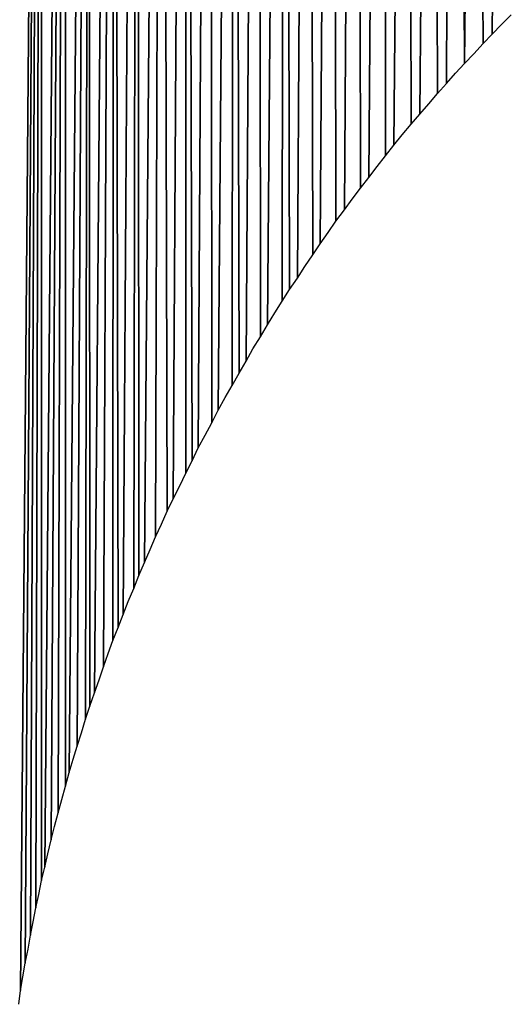
# Model space of a CAD drawing. Extents: x 0 to 594, y 0 to 420.
# Drawn here: x 270 to 270, y 372 to 372 of the extents above; entities that cross this region are included whole.
import ezdxf

# ---------------------------------------------------------------- set-up
doc = ezdxf.new("R2010")
doc.units = 0
doc.layers.get('0').update_dxf_attribs({"linetype": 'CONTINUOUS'})

msp = doc.modelspace()

# ---------------------------------------------------------------- linework, layer by layer
at = {"color": 7, "ltscale": 0.005817}
for p, q in [((269.978577, 372.056702), (269.976624, 371.824036)), ((269.976624, 371.824036), (269.978577, 372.056702))]:
    msp.add_line(p, q, dxfattribs=at)
at = {"color": 7, "ltscale": 0.005884}
for p, q in [((269.975281, 372.055542), (269.972961, 371.82019)), ((269.972961, 371.82019), (269.975281, 372.055542))]:
    msp.add_line(p, q, dxfattribs=at)
at = {"color": 7, "ltscale": 0.005818}
for p, q in [((269.975403, 371.822815), (269.975281, 372.055542)), ((269.975281, 372.055542), (269.975403, 371.822815))]:
    msp.add_line(p, q, dxfattribs=at)
at = {"color": 7, "ltscale": 0.005921}
for p, q in [((269.970581, 371.817566), (269.972046, 372.054382)), ((269.972046, 372.054382), (269.970581, 371.817566))]:
    msp.add_line(p, q, dxfattribs=at)
at = {"color": 7, "ltscale": 0.005855}
for p, q in [((269.972961, 371.82019), (269.972046, 372.054382)), ((269.972046, 372.054382), (269.972961, 371.82019))]:
    msp.add_line(p, q, dxfattribs=at)
at = {"color": 7, "ltscale": 0.005991}
for p, q in [((269.967102, 371.813538), (269.96875, 372.053162)), ((269.96875, 372.053162), (269.967102, 371.813538))]:
    msp.add_line(p, q, dxfattribs=at)
at = {"color": 7, "ltscale": 0.005923}
for p, q in [((269.96875, 372.053162), (269.969421, 371.816223)), ((269.969421, 371.816223), (269.96875, 372.053162))]:
    msp.add_line(p, q, dxfattribs=at)
at = {"color": 7, "ltscale": 0.006061}
for p, q in [((269.963684, 371.809448), (269.965454, 372.05188)), ((269.965454, 372.05188), (269.963684, 371.809448))]:
    msp.add_line(p, q, dxfattribs=at)
at = {"color": 7, "ltscale": 0.005992}
for p, q in [((269.965454, 372.05188), (269.965942, 371.812195)), ((269.965942, 371.812195), (269.965454, 372.05188))]:
    msp.add_line(p, q, dxfattribs=at)
at = {"color": 7, "ltscale": 0.006136}
for p, q in [((269.960388, 371.805176), (269.962219, 372.050598)), ((269.962219, 372.050598), (269.960388, 371.805176))]:
    msp.add_line(p, q, dxfattribs=at)
at = {"color": 7, "ltscale": 0.006064}
for p, q in [((269.962219, 372.050598), (269.962585, 371.808044)), ((269.962585, 371.808044), (269.962219, 372.050598))]:
    msp.add_line(p, q, dxfattribs=at)
at = {"color": 7, "ltscale": 0.00621}
for p, q in [((269.957153, 371.800903), (269.958923, 372.049316)), ((269.958923, 372.049316), (269.957153, 371.800903))]:
    msp.add_line(p, q, dxfattribs=at)
at = {"color": 7, "ltscale": 0.006139}
for p, q in [((269.958923, 372.049316), (269.95929, 371.803772)), ((269.95929, 371.803772), (269.958923, 372.049316))]:
    msp.add_line(p, q, dxfattribs=at)
at = {"color": 7, "ltscale": 0.006288}
for p, q in [((269.953979, 371.796448), (269.955688, 372.047974)), ((269.955688, 372.047974), (269.953979, 371.796448))]:
    msp.add_line(p, q, dxfattribs=at)
at = {"color": 7, "ltscale": 0.006213}
for p, q in [((269.955688, 372.047974), (269.956055, 371.799438)), ((269.956055, 371.799438), (269.955688, 372.047974))]:
    msp.add_line(p, q, dxfattribs=at)
at = {"color": 7, "ltscale": 0.006368}
for p, q in [((269.950989, 371.791931), (269.952454, 372.046631)), ((269.952454, 372.046631), (269.950989, 371.791931))]:
    msp.add_line(p, q, dxfattribs=at)
at = {"color": 7, "ltscale": 0.006291}
for p, q in [((269.952454, 372.046631), (269.953003, 371.794983)), ((269.953003, 371.794983), (269.952454, 372.046631))]:
    msp.add_line(p, q, dxfattribs=at)
at = {"color": 7, "ltscale": 0.006487}
for p, q in [((269.947021, 371.785767), (269.949219, 372.045227)), ((269.949219, 372.045227), (269.947021, 371.785767))]:
    msp.add_line(p, q, dxfattribs=at)
at = {"color": 7, "ltscale": 0.006409}
for p, q in [((269.948975, 371.788879), (269.949219, 372.045227)), ((269.949219, 372.045227), (269.948975, 371.788879))]:
    msp.add_line(p, q, dxfattribs=at)
at = {"color": 7, "ltscale": 0.006371}
for p, q in [((269.949219, 372.045227), (269.949951, 371.790405)), ((269.949951, 371.790405), (269.949219, 372.045227))]:
    msp.add_line(p, q, dxfattribs=at)
at = {"color": 7, "ltscale": 0.006571}
for p, q in [((269.944214, 371.781006), (269.945984, 372.043823)), ((269.945984, 372.043823), (269.944214, 371.781006))]:
    msp.add_line(p, q, dxfattribs=at)
at = {"color": 7, "ltscale": 0.006491}
for p, q in [((269.945984, 372.043823), (269.946106, 371.78418)), ((269.946106, 371.78418), (269.945984, 372.043823))]:
    msp.add_line(p, q, dxfattribs=at)
at = {"color": 7, "ltscale": 0.006696}
for p, q in [((269.940552, 371.774536), (269.942749, 372.042358)), ((269.942749, 372.042358), (269.940552, 371.774536))]:
    msp.add_line(p, q, dxfattribs=at)
at = {"color": 7, "ltscale": 0.006615}
for p, q in [((269.942383, 371.777771), (269.942749, 372.042358)), ((269.942749, 372.042358), (269.942383, 371.777771))]:
    msp.add_line(p, q, dxfattribs=at)
at = {"color": 7, "ltscale": 0.006574}
for p, q in [((269.942749, 372.042358), (269.943298, 371.779419)), ((269.943298, 371.779419), (269.942749, 372.042358))]:
    msp.add_line(p, q, dxfattribs=at)
at = {"color": 7, "ltscale": 0.006783}
for p, q in [((269.937927, 371.769592), (269.939575, 372.040894)), ((269.939575, 372.040894), (269.937927, 371.769592))]:
    msp.add_line(p, q, dxfattribs=at)
at = {"color": 7, "ltscale": 0.0067}
for p, q in [((269.939575, 372.040894), (269.939697, 371.772888)), ((269.939697, 371.772888), (269.939575, 372.040894))]:
    msp.add_line(p, q, dxfattribs=at)
at = {"color": 7, "ltscale": 0.006914}
for p, q in [((269.934631, 371.762878), (269.93634, 372.039429)), ((269.93634, 372.039429), (269.934631, 371.762878))]:
    msp.add_line(p, q, dxfattribs=at)
at = {"color": 7, "ltscale": 0.00683}
for p, q in [((269.936279, 371.766235), (269.93634, 372.039429)), ((269.93634, 372.039429), (269.936279, 371.766235))]:
    msp.add_line(p, q, dxfattribs=at)
at = {"color": 7, "ltscale": 0.006789}
for p, q in [((269.93634, 372.039429), (269.937134, 371.767883)), ((269.937134, 371.767883), (269.93634, 372.039429))]:
    msp.add_line(p, q, dxfattribs=at)
at = {"color": 7, "ltscale": 0.007086}
for p, q in [((269.930847, 371.754456), (269.933167, 372.037903)), ((269.933167, 372.037903), (269.930847, 371.754456))]:
    msp.add_line(p, q, dxfattribs=at)
at = {"color": 7, "ltscale": 0.007001}
for p, q in [((269.932312, 371.757874), (269.933167, 372.037903)), ((269.933167, 372.037903), (269.932312, 371.757874))]:
    msp.add_line(p, q, dxfattribs=at)
at = {"color": 7, "ltscale": 0.006917}
for p, q in [((269.933167, 372.037903), (269.933838, 371.76123)), ((269.933838, 371.76123), (269.933167, 372.037903))]:
    msp.add_line(p, q, dxfattribs=at)
at = {"color": 7, "ltscale": 0.007218}
for p, q in [((269.92804, 371.74762), (269.929993, 372.036316)), ((269.929993, 372.036316), (269.92804, 371.74762))]:
    msp.add_line(p, q, dxfattribs=at)
at = {"color": 7, "ltscale": 0.007132}
for p, q in [((269.929443, 371.751038), (269.929993, 372.036316)), ((269.929993, 372.036316), (269.929443, 371.751038))]:
    msp.add_line(p, q, dxfattribs=at)
at = {"color": 7, "ltscale": 0.007089}
for p, q in [((269.929993, 372.036316), (269.930115, 371.752747)), ((269.930115, 371.752747), (269.929993, 372.036316))]:
    msp.add_line(p, q, dxfattribs=at)
at = {"color": 7, "ltscale": 0.007436}
for p, q in [((269.924255, 371.737305), (269.926758, 372.034729)), ((269.926758, 372.034729), (269.924255, 371.737305))]:
    msp.add_line(p, q, dxfattribs=at)
at = {"color": 7, "ltscale": 0.00735}
for p, q in [((269.925476, 371.740723), (269.926758, 372.034729)), ((269.926758, 372.034729), (269.925476, 371.740723))]:
    msp.add_line(p, q, dxfattribs=at)
at = {"color": 7, "ltscale": 0.007263}
for p, q in [((269.926697, 371.744202), (269.926758, 372.034729)), ((269.926758, 372.034729), (269.926697, 371.744202))]:
    msp.add_line(p, q, dxfattribs=at)
at = {"color": 7, "ltscale": 0.00722}
for p, q in [((269.926758, 372.034729), (269.927368, 371.745911)), ((269.927368, 371.745911), (269.926758, 372.034729))]:
    msp.add_line(p, q, dxfattribs=at)
at = {"color": 7, "ltscale": 0.007659}
for p, q in [((269.920959, 371.726807), (269.923584, 372.033142)), ((269.923584, 372.033142), (269.920959, 371.726807))]:
    msp.add_line(p, q, dxfattribs=at)
at = {"color": 7, "ltscale": 0.007572}
for p, q in [((269.921997, 371.730286), (269.923584, 372.033142)), ((269.923584, 372.033142), (269.921997, 371.730286))]:
    msp.add_line(p, q, dxfattribs=at)
at = {"color": 7, "ltscale": 0.007483}
for p, q in [((269.923096, 371.733826), (269.923584, 372.033142)), ((269.923584, 372.033142), (269.923096, 371.733826))]:
    msp.add_line(p, q, dxfattribs=at)
at = {"color": 7, "ltscale": 0.00744}
for p, q in [((269.923584, 372.033142), (269.923645, 371.735535)), ((269.923645, 371.735535), (269.923584, 372.033142))]:
    msp.add_line(p, q, dxfattribs=at)
at = {"color": 7, "ltscale": 0.007929}
for p, q in [((269.917725, 371.714355), (269.92041, 372.031494)), ((269.92041, 372.031494), (269.917725, 371.714355))]:
    msp.add_line(p, q, dxfattribs=at)
at = {"color": 7, "ltscale": 0.007839}
for p, q in [((269.918579, 371.717957), (269.92041, 372.031494)), ((269.92041, 372.031494), (269.918579, 371.717957))]:
    msp.add_line(p, q, dxfattribs=at)
at = {"color": 7, "ltscale": 0.00775}
for p, q in [((269.919495, 371.721497), (269.92041, 372.031494)), ((269.92041, 372.031494), (269.919495, 371.721497))]:
    msp.add_line(p, q, dxfattribs=at)
at = {"color": 7, "ltscale": 0.007661}
for p, q in [((269.92041, 372.031494), (269.920471, 371.725037)), ((269.920471, 371.725037), (269.92041, 372.031494))]:
    msp.add_line(p, q, dxfattribs=at)
at = {"color": 7, "ltscale": 0.008293}
for p, q in [((269.914551, 371.69812), (269.917297, 372.029846)), ((269.917297, 372.029846), (269.914551, 371.69812))]:
    msp.add_line(p, q, dxfattribs=at)
at = {"color": 7, "ltscale": 0.008203}
for p, q in [((269.915161, 371.701721), (269.917297, 372.029846)), ((269.917297, 372.029846), (269.915161, 371.701721))]:
    msp.add_line(p, q, dxfattribs=at)
at = {"color": 7, "ltscale": 0.008112}
for p, q in [((269.915833, 371.705383), (269.917297, 372.029846)), ((269.917297, 372.029846), (269.915833, 371.705383))]:
    msp.add_line(p, q, dxfattribs=at)
at = {"color": 7, "ltscale": 0.008022}
for p, q in [((269.916565, 371.708984), (269.917297, 372.029846)), ((269.917297, 372.029846), (269.916565, 371.708984))]:
    msp.add_line(p, q, dxfattribs=at)
at = {"color": 7, "ltscale": 0.007932}
for p, q in [((269.917297, 372.029846), (269.917297, 371.712585)), ((269.917297, 371.712585), (269.917297, 372.029846))]:
    msp.add_line(p, q, dxfattribs=at)
at = {"color": 7, "ltscale": 4.5e-05}
for p, q in [((269.977844, 371.825317), (269.979126, 371.826599)), ((269.977844, 371.825317), (269.979126, 371.826599)), ((269.974182, 371.821472), (269.975403, 371.822815)), ((269.974182, 371.821472), (269.975403, 371.822815)), ((269.970581, 371.817566), (269.971802, 371.818909)), ((269.970581, 371.817566), (269.971802, 371.818909)), ((269.962585, 371.808044), (269.963684, 371.809448)), ((269.962585, 371.808044), (269.963684, 371.809448)), ((269.961487, 371.806641), (269.962585, 371.808044)), ((269.961487, 371.806641), (269.962585, 371.808044)), ((269.95929, 371.803772), (269.960388, 371.805176)), ((269.95929, 371.803772), (269.960388, 371.805176)), ((269.953979, 371.796448), (269.955017, 371.797913)), ((269.953979, 371.796448), (269.955017, 371.797913)), ((269.950989, 371.791931), (269.951965, 371.793457)), ((269.950989, 371.791931), (269.951965, 371.793457)), ((269.948975, 371.788879), (269.949951, 371.790405)), ((269.948975, 371.788879), (269.949951, 371.790405)), ((269.947998, 371.787354), (269.948975, 371.788879)), ((269.947998, 371.787354), (269.948975, 371.788879)), ((269.926086, 371.742493), (269.926697, 371.744202)), ((269.926086, 371.742493), (269.926697, 371.744202)), ((269.924866, 371.739014), (269.925476, 371.740723)), ((269.924866, 371.739014), (269.925476, 371.740723)), ((269.924255, 371.737305), (269.924866, 371.739014)), ((269.924255, 371.737305), (269.924866, 371.739014)), ((269.923096, 371.733826), (269.923645, 371.735535)), ((269.923096, 371.733826), (269.923645, 371.735535)), ((269.921448, 371.728577), (269.921997, 371.730286)), ((269.921448, 371.728577), (269.921997, 371.730286)), ((269.916565, 371.708984), (269.916931, 371.710754)), ((269.916565, 371.708984), (269.916931, 371.710754)), ((269.915833, 371.705383), (269.916199, 371.707153)), ((269.915833, 371.705383), (269.916199, 371.707153)), ((269.914551, 371.69812), (269.914856, 371.69989)), ((269.914551, 371.69812), (269.914856, 371.69989))]:
    msp.add_line(p, q, dxfattribs=at)
at = {"color": 7, "ltscale": 4.4e-05}
for p, q in [((269.976624, 371.824036), (269.977844, 371.825317)), ((269.976624, 371.824036), (269.977844, 371.825317)), ((269.972961, 371.82019), (269.974182, 371.821472)), ((269.972961, 371.82019), (269.974182, 371.821472)), ((269.969421, 371.816223), (269.970581, 371.817566)), ((269.969421, 371.816223), (269.970581, 371.817566)), ((269.968262, 371.81488), (269.969421, 371.816223)), ((269.968262, 371.81488), (269.969421, 371.816223)), ((269.967102, 371.813538), (269.968262, 371.81488)), ((269.967102, 371.813538), (269.968262, 371.81488)), ((269.965942, 371.812195), (269.967102, 371.813538)), ((269.965942, 371.812195), (269.967102, 371.813538)), ((269.957153, 371.800903), (269.958191, 371.802307)), ((269.957153, 371.800903), (269.958191, 371.802307)), ((269.953003, 371.794983), (269.953979, 371.796448)), ((269.953003, 371.794983), (269.953979, 371.796448))]:
    msp.add_line(p, q, dxfattribs=at)
at = {"color": 7, "ltscale": 4.3e-05}
for p, q in [((269.975403, 371.822815), (269.976624, 371.824036)), ((269.975403, 371.822815), (269.976624, 371.824036)), ((269.971802, 371.818909), (269.972961, 371.82019)), ((269.971802, 371.818909), (269.972961, 371.82019)), ((269.963684, 371.809448), (269.964783, 371.810791)), ((269.963684, 371.809448), (269.964783, 371.810791))]:
    msp.add_line(p, q, dxfattribs=at)
at = {"color": 7, "ltscale": 4.6e-05}
for p, q in [((269.964783, 371.810791), (269.965942, 371.812195)), ((269.964783, 371.810791), (269.965942, 371.812195)), ((269.960388, 371.805176), (269.961487, 371.806641)), ((269.960388, 371.805176), (269.961487, 371.806641)), ((269.958191, 371.802307), (269.95929, 371.803772)), ((269.958191, 371.802307), (269.95929, 371.803772)), ((269.956055, 371.799438), (269.957153, 371.800903)), ((269.956055, 371.799438), (269.957153, 371.800903)), ((269.955017, 371.797913), (269.956055, 371.799438)), ((269.955017, 371.797913), (269.956055, 371.799438)), ((269.951965, 371.793457), (269.953003, 371.794983)), ((269.951965, 371.793457), (269.953003, 371.794983)), ((269.949951, 371.790405), (269.950989, 371.791931)), ((269.949951, 371.790405), (269.950989, 371.791931)), ((269.946106, 371.78418), (269.947021, 371.785767)), ((269.946106, 371.78418), (269.947021, 371.785767)), ((269.944214, 371.781006), (269.945129, 371.782593)), ((269.944214, 371.781006), (269.945129, 371.782593)), ((269.943298, 371.779419), (269.944214, 371.781006)), ((269.943298, 371.779419), (269.944214, 371.781006)), ((269.941467, 371.776184), (269.942383, 371.777771)), ((269.941467, 371.776184), (269.942383, 371.777771)), ((269.939697, 371.772888), (269.940552, 371.774536)), ((269.939697, 371.772888), (269.940552, 371.774536)), ((269.938843, 371.77124), (269.939697, 371.772888)), ((269.938843, 371.77124), (269.939697, 371.772888)), ((269.936279, 371.766235), (269.937134, 371.767883)), ((269.936279, 371.766235), (269.937134, 371.767883)), ((269.935486, 371.764587), (269.936279, 371.766235)), ((269.935486, 371.764587), (269.936279, 371.766235)), ((269.933838, 371.76123), (269.934631, 371.762878)), ((269.933838, 371.76123), (269.934631, 371.762878)), ((269.933105, 371.759521), (269.933838, 371.76123)), ((269.933105, 371.759521), (269.933838, 371.76123)), ((269.932312, 371.757874), (269.933105, 371.759521)), ((269.932312, 371.757874), (269.933105, 371.759521)), ((269.93158, 371.756165), (269.932312, 371.757874)), ((269.93158, 371.756165), (269.932312, 371.757874)), ((269.930847, 371.754456), (269.93158, 371.756165)), ((269.930847, 371.754456), (269.93158, 371.756165)), ((269.930115, 371.752747), (269.930847, 371.754456)), ((269.930115, 371.752747), (269.930847, 371.754456)), ((269.929443, 371.751038), (269.930115, 371.752747)), ((269.929443, 371.751038), (269.930115, 371.752747)), ((269.928711, 371.749329), (269.929443, 371.751038)), ((269.928711, 371.749329), (269.929443, 371.751038)), ((269.92804, 371.74762), (269.928711, 371.749329)), ((269.92804, 371.74762), (269.928711, 371.749329)), ((269.927368, 371.745911), (269.92804, 371.74762)), ((269.927368, 371.745911), (269.92804, 371.74762)), ((269.926697, 371.744202), (269.927368, 371.745911)), ((269.926697, 371.744202), (269.927368, 371.745911)), ((269.922546, 371.732056), (269.923096, 371.733826)), ((269.922546, 371.732056), (269.923096, 371.733826)), ((269.921997, 371.730286), (269.922546, 371.732056)), ((269.921997, 371.730286), (269.922546, 371.732056)), ((269.920959, 371.726807), (269.921448, 371.728577)), ((269.920959, 371.726807), (269.921448, 371.728577)), ((269.920471, 371.725037), (269.920959, 371.726807)), ((269.920471, 371.725037), (269.920959, 371.726807)), ((269.919983, 371.723267), (269.920471, 371.725037)), ((269.919983, 371.723267), (269.920471, 371.725037)), ((269.919495, 371.721497), (269.919983, 371.723267)), ((269.919495, 371.721497), (269.919983, 371.723267)), ((269.919006, 371.719727), (269.919495, 371.721497)), ((269.919006, 371.719727), (269.919495, 371.721497)), ((269.918579, 371.717957), (269.919006, 371.719727)), ((269.918579, 371.717957), (269.919006, 371.719727)), ((269.917725, 371.714355), (269.918152, 371.716125)), ((269.917725, 371.714355), (269.918152, 371.716125)), ((269.917297, 371.712585), (269.917725, 371.714355)), ((269.917297, 371.712585), (269.917725, 371.714355)), ((269.915527, 371.703552), (269.915833, 371.705383)), ((269.915527, 371.703552), (269.915833, 371.705383)), ((269.914856, 371.69989), (269.915161, 371.701721)), ((269.914856, 371.69989), (269.915161, 371.701721)), ((269.914307, 371.696289), (269.914551, 371.69812)), ((269.914307, 371.696289), (269.914551, 371.69812))]:
    msp.add_line(p, q, dxfattribs=at)
at = {"color": 7, "ltscale": 4.7e-05}
for p, q in [((269.947021, 371.785767), (269.947998, 371.787354)), ((269.947021, 371.785767), (269.947998, 371.787354)), ((269.945129, 371.782593), (269.946106, 371.78418)), ((269.945129, 371.782593), (269.946106, 371.78418)), ((269.942383, 371.777771), (269.943298, 371.779419)), ((269.942383, 371.777771), (269.943298, 371.779419)), ((269.940552, 371.774536), (269.941467, 371.776184)), ((269.940552, 371.774536), (269.941467, 371.776184)), ((269.937927, 371.769592), (269.938843, 371.77124)), ((269.937927, 371.769592), (269.938843, 371.77124)), ((269.937134, 371.767883), (269.937927, 371.769592)), ((269.937134, 371.767883), (269.937927, 371.769592)), ((269.925476, 371.740723), (269.926086, 371.742493)), ((269.925476, 371.740723), (269.926086, 371.742493)), ((269.923645, 371.735535), (269.924255, 371.737305)), ((269.923645, 371.735535), (269.924255, 371.737305)), ((269.918152, 371.716125), (269.918579, 371.717957)), ((269.918152, 371.716125), (269.918579, 371.717957)), ((269.916931, 371.710754), (269.917297, 371.712585)), ((269.916931, 371.710754), (269.917297, 371.712585)), ((269.916199, 371.707153), (269.916565, 371.708984)), ((269.916199, 371.707153), (269.916565, 371.708984)), ((269.915161, 371.701721), (269.915527, 371.703552)), ((269.915161, 371.701721), (269.915527, 371.703552))]:
    msp.add_line(p, q, dxfattribs=at)
at = {"color": 7, "ltscale": 4.8e-05}
msp.add_line((269.934631, 371.762878), (269.935486, 371.764587), dxfattribs=at)
msp.add_line((269.934631, 371.762878), (269.935486, 371.764587), dxfattribs=at)
at = {"color": 7}
msp.add_lwpolyline([(269.914307, 371.696289), (269.914551, 371.69812), (269.914856, 371.69989), (269.915161, 371.701721), (269.915527, 371.703552), (269.915833, 371.705383), (269.916199, 371.707153), (269.916565, 371.708984), (269.916931, 371.710754), (269.917297, 371.712585), (269.917725, 371.714355), (269.918152, 371.716125), (269.918579, 371.717957), (269.919006, 371.719727), (269.919495, 371.721497), (269.919983, 371.723267), (269.920471, 371.725037), (269.920959, 371.726807), (269.921448, 371.728577), (269.921997, 371.730286), (269.922546, 371.732056), (269.923096, 371.733826), (269.923645, 371.735535), (269.924255, 371.737305), (269.924866, 371.739014), (269.925476, 371.740723), (269.926086, 371.742493), (269.926697, 371.744202), (269.927368, 371.745911), (269.92804, 371.74762), (269.928711, 371.749329), (269.929443, 371.751038), (269.930115, 371.752747), (269.930847, 371.754456), (269.93158, 371.756165), (269.932312, 371.757874), (269.933105, 371.759521), (269.933838, 371.76123), (269.934631, 371.762878), (269.935486, 371.764587), (269.936279, 371.766235), (269.937134, 371.767883), (269.937927, 371.769592), (269.938843, 371.77124), (269.939697, 371.772888), (269.940552, 371.774536), (269.941467, 371.776184), (269.942383, 371.777771), (269.943298, 371.779419), (269.944214, 371.781006), (269.945129, 371.782593), (269.946106, 371.78418), (269.947021, 371.785767), (269.947998, 371.787354), (269.948975, 371.788879), (269.949951, 371.790405), (269.950989, 371.791931), (269.951965, 371.793457), (269.953003, 371.794983), (269.953979, 371.796448), (269.955017, 371.797913), (269.956055, 371.799438), (269.957153, 371.800903), (269.958191, 371.802307), (269.95929, 371.803772), (269.960388, 371.805176), (269.961487, 371.806641), (269.962585, 371.808044), (269.963684, 371.809448), (269.964783, 371.810791), (269.965942, 371.812195), (269.967102, 371.813538), (269.968262, 371.81488), (269.969421, 371.816223), (269.970581, 371.817566), (269.971802, 371.818909), (269.972961, 371.82019), (269.974182, 371.821472), (269.975403, 371.822815), (269.976624, 371.824036), (269.977844, 371.825317), (269.979126, 371.826599)], dxfattribs=at)

doc.saveas('drawing.dxf')
